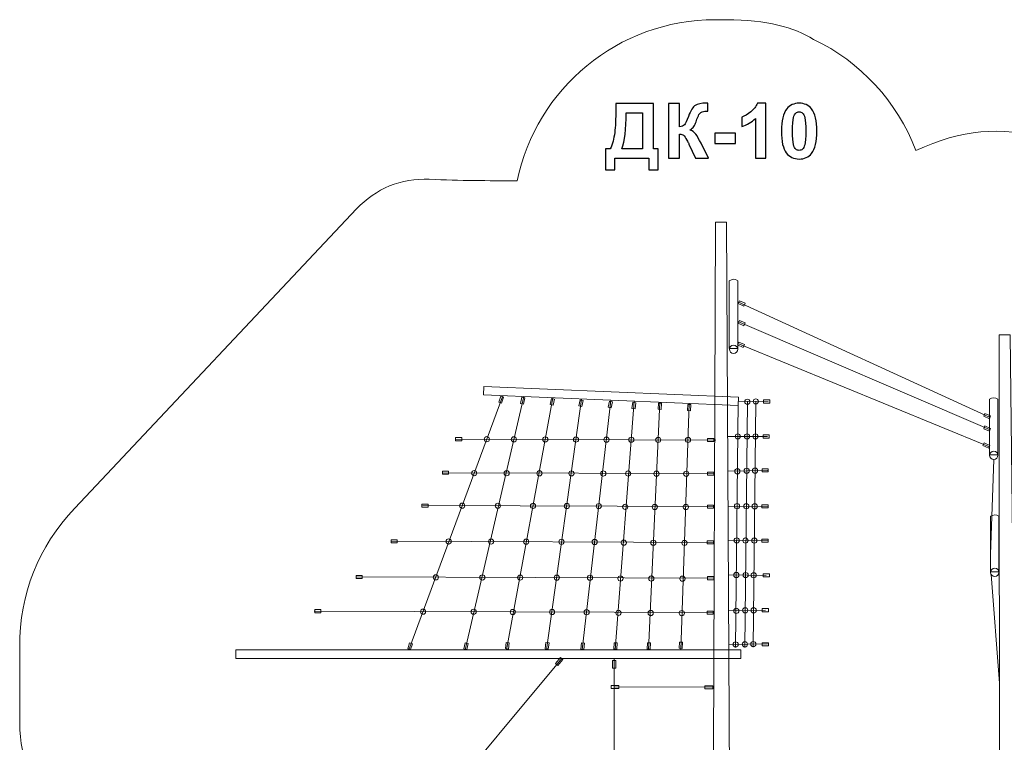
# Model space of a CAD drawing. Units: centimetres. Extents: x -8.4 to 5.3, y 0.7 to 11.9.
# Drawn here: x -8.4 to -1.1, y 6.5 to 11.9 of the extents above; entities that cross this region are included whole.
import ezdxf

# ---------------------------------------------------------------- set-up
doc = ezdxf.new("R2010")
doc.units = ezdxf.units.CM
doc.header["$MEASUREMENT"] = 0
doc.layers.add('layer 1', color=7, linetype='Continuous')

msp = doc.modelspace()

# ---------------------------------------------------------------- linework, layer by layer
at = {"layer": 'layer 1', "color": 254, "lineweight": 20}
for points in [[(-2.90019, 9.02821), (-2.85389, 9.02821), (-2.85389, 9.05099), (-2.90019, 9.05099), (-2.90019, 9.02821)], [(-5.18276, 8.74894), (-5.13646, 8.74894), (-5.13646, 8.77172), (-5.18276, 8.77172), (-5.18276, 8.74894)], [(-3.31414, 8.74246), (-3.26784, 8.74246), (-3.26784, 8.76524), (-3.31414, 8.76524), (-3.31414, 8.74246)], [(-2.90285, 8.76884), (-2.85655, 8.76884), (-2.85655, 8.79162), (-2.90285, 8.79162), (-2.90285, 8.76884)], [(-2.91019, 8.51718), (-2.86389, 8.51718), (-2.86389, 8.53996), (-2.91019, 8.53996), (-2.91019, 8.51718)], [(-5.27933, 8.50022), (-5.23303, 8.50022), (-5.23303, 8.523), (-5.27933, 8.523), (-5.27933, 8.50022)], [(-3.3148, 8.49342), (-3.2685, 8.49342), (-3.2685, 8.5162), (-3.3148, 8.5162), (-3.3148, 8.49342)], [(-5.43144, 8.25682), (-5.38514, 8.25682), (-5.38514, 8.2796), (-5.43144, 8.2796), (-5.43144, 8.25682)], [(-3.31547, 8.24948), (-3.26917, 8.24948), (-3.26917, 8.27226), (-3.31547, 8.27226), (-3.31547, 8.24948)], [(-2.91146, 8.25044), (-2.86516, 8.25044), (-2.86516, 8.27322), (-2.91146, 8.27322), (-2.91146, 8.25044)], [(-5.66034, 7.99222), (-5.61404, 7.99222), (-5.61404, 8.015), (-5.66034, 8.015), (-5.66034, 7.99222)], [(-3.31744, 7.98411), (-3.27114, 7.98411), (-3.27114, 8.00689), (-3.31744, 8.00689), (-3.31744, 7.98411)], [(-2.9114, 7.99647), (-2.8651, 7.99647), (-2.8651, 8.01925), (-2.9114, 8.01925), (-2.9114, 7.99647)], [(-5.9196, 7.72763), (-5.8733, 7.72763), (-5.8733, 7.75041), (-5.9196, 7.75041), (-5.9196, 7.72763)], [(-3.31413, 7.7186), (-3.26783, 7.7186), (-3.26783, 7.74138), (-3.31413, 7.74138), (-3.31413, 7.7186)], [(-2.90111, 7.73968), (-2.85481, 7.73968), (-2.85481, 7.76246), (-2.90111, 7.76246), (-2.90111, 7.73968)], [(-6.22602, 7.47411), (-6.17972, 7.47411), (-6.17972, 7.49689), (-6.22602, 7.49689), (-6.22602, 7.47411)], [(-3.31825, 7.46353), (-3.27195, 7.46353), (-3.27195, 7.48631), (-3.31825, 7.48631), (-3.31825, 7.46353)], [(-2.90873, 7.48171), (-2.86243, 7.48171), (-2.86243, 7.50449), (-2.90873, 7.50449), (-2.90873, 7.48171)], [(-2.90867, 7.22774), (-2.86237, 7.22774), (-2.86237, 7.25052), (-2.90867, 7.25052), (-2.90867, 7.22774)], [(-6.80951, 7.13573), (-3.06841, 7.13573), (-3.06841, 7.19923), (-6.80951, 7.19923), (-6.80951, 7.13573)], [(-4.02929, 6.91216), (-3.97105, 6.91216), (-3.97105, 6.93494), (-4.02929, 6.93494), (-4.02929, 6.91216)], [(-3.3335, 6.90978), (-3.27526, 6.90978), (-3.27526, 6.93256), (-3.3335, 6.93256), (-3.3335, 6.90978)]]:
    msp.add_lwpolyline(points, close=True, dxfattribs=at)
for centre, major_axis, ratio in [((-3.12131, 9.42657), (0.03109, 0), 0.9784497), ((-3.0192, 9.03714), (0, 0.01927), 1), ((-2.95704, 9.04006), (0, 0.01927), 1), ((-4.95009, 8.75956), (0, 0.01927), 1), ((-4.74996, 8.75887), (0, 0.01927), 1), ((-4.5169, 8.75806), (0, 0.01927), 1), ((-4.28954, 8.75728), (0, 0.01927), 1), ((-4.06374, 8.7565), (0, 0.01927), 1), ((-3.87952, 8.75586), (0, 0.01927), 1), ((-3.67982, 8.75517), (0, 0.01927), 1), ((-3.45898, 8.75461), (0, 0.01927), 1), ((-3.0906, 8.78018), (0, 0.01927), 1), ((-3.02181, 8.78019), (0, 0.01927), 1), ((-2.95968, 8.78021), (0, 0.01927), 1), ((-1.19351, 8.64057), (0.03109, 0), 0.9784497), ((-3.09322, 8.52212), (0, 0.01927), 1), ((-3.02439, 8.52608), (0, 0.01927), 1), ((-2.96225, 8.52721), (0, 0.01927), 1), ((-5.04332, 8.50879), (0, 0.01927), 1), ((-4.80319, 8.5081), (0, 0.01927), 1), ((-4.56013, 8.50729), (0, 0.01927), 1), ((-4.32277, 8.50651), (0, 0.01927), 1), ((-4.08697, 8.50573), (0, 0.01927), 1), ((-3.90275, 8.50509), (0, 0.01927), 1), ((-3.69305, 8.5044), (0, 0.01927), 1), ((-3.47221, 8.50384), (0, 0.01927), 1), ((-5.13268, 8.26725), (0, 0.01927), 1), ((-4.86805, 8.26633), (0, 0.01927), 1), ((-4.60758, 8.26543), (0, 0.01927), 1), ((-4.35664, 8.26463), (0, 0.01927), 1), ((-4.12043, 8.26374), (0, 0.01927), 1), ((-3.92467, 8.25828), (0, 0.01927), 1), ((-3.7057, 8.25759), (0, 0.01927), 1), ((-3.47486, 8.25703), (0, 0.01927), 1), ((-3.09585, 8.26366), (0, 0.01927), 1), ((-3.02707, 8.26305), (0, 0.01927), 1), ((-2.96494, 8.26251), (0, 0.01927), 1), ((-3.09843, 8.00971), (0, 0.01927), 1), ((-3.03332, 8.00914), (0, 0.01927), 1), ((-2.96752, 8.00856), (0, 0.01927), 1), ((-5.2332, 8.00197), (0, 0.01927), 1), ((-4.91857, 8.00105), (0, 0.01927), 1), ((-4.6581, 8.00015), (0, 0.01927), 1), ((-4.39716, 7.99935), (0, 0.01927), 1), ((-4.15095, 7.99846), (0, 0.01927), 1), ((-3.93519, 7.993), (0, 0.01927), 1), ((-3.71622, 7.99231), (0, 0.01927), 1), ((-3.48538, 7.99175), (0, 0.01927), 1), ((-5.32799, 7.73657), (0, 0.01927), 1), ((-4.98336, 7.73565), (0, 0.01927), 1), ((-4.70289, 7.73475), (0, 0.01927), 1), ((-4.43195, 7.73395), (0, 0.01927), 1), ((-4.18574, 7.73306), (0, 0.01927), 1), ((-3.95998, 7.7276), (0, 0.01927), 1), ((-3.73101, 7.72691), (0, 0.01927), 1), ((-3.50017, 7.72635), (0, 0.01927), 1), ((-3.10103, 7.75308), (0, 0.01927), 1), ((-3.03225, 7.75243), (0, 0.01927), 1), ((-2.97245, 7.75187), (0, 0.01927), 1), ((-1.18557, 7.77273), (0.03109, 0), 0.9784497), ((-5.42271, 7.48154), (0, 0.01927), 1), ((-5.04808, 7.48062), (0, 0.01927), 1), ((-4.75761, 7.47972), (0, 0.01927), 1), ((-4.46667, 7.47892), (0, 0.01927), 1), ((-4.21046, 7.47803), (0, 0.01927), 1), ((-3.9747, 7.47257), (0, 0.01927), 1), ((-3.73573, 7.47188), (0, 0.01927), 1), ((-3.50489, 7.47132), (0, 0.01927), 1), ((-3.1011, 7.48772), (0, 0.01927), 1), ((-3.0349, 7.49169), (0, 0.01927), 1), ((-2.97277, 7.4917), (0, 0.01927), 1), ((-3.10626, 7.23862), (0, 0.01927), 1), ((-3.03746, 7.23989), (0, 0.01927), 1), ((-2.97531, 7.24104), (0, 0.01927), 1)]:
    msp.add_ellipse(centre, major_axis=major_axis, ratio=ratio, dxfattribs=at)
at = {"layer": 'layer 1', "color": 242, "lineweight": 20}
msp.add_open_spline([(-4.72488, 10.67514), (-4.5835, 11.35671), (-3.97969, 11.86893), (-3.2562, 11.86893), (-3.2562, 11.86893), (-3.22886, 11.86893), (-3.20152, 11.86893), (-3.17418, 11.86893), (-3.17418, 11.86893), (-2.87433, 11.86893), (-2.67244, 11.81206), (-2.52823, 11.72305), (-2.52823, 11.72305), (-2.18132, 11.55727), (-1.90816, 11.26209), (-1.77103, 10.90002), (-1.77103, 10.90002), (-1.42735, 11.0553), (-1.15155, 11.08128), (-0.79539, 10.98923), (-0.79539, 10.98923), (-0.36509, 10.88372), (0.11837, 10.68339), (0.51974, 10.49754), (0.51974, 10.49754), (1.78045, 9.91379), (5.06952, 7.54958), (5.26067, 6.08351), (5.26067, 6.08351), (5.26067, 6.08351), (5.27522, 5.97191), (5.27522, 5.97191), (5.27522, 5.97191), (5.33275, 5.53064), (5.21127, 5.12852), (4.91903, 4.79292), (4.91903, 4.79292), (4.62678, 4.45732), (4.24518, 4.28171), (3.80019, 4.27804), (3.80019, 4.27804), (3.80019, 4.27804), (3.34284, 4.27426), (3.34284, 4.27426), (3.34284, 4.27426), (3.34284, 4.27426), (3.34231, 4.20001), (3.34231, 4.20001), (3.34231, 4.20001), (3.34054, 3.95455), (3.1659, 3.75024), (2.92371, 3.71028), (2.92371, 3.71028), (2.92371, 3.71028), (1.87548, 3.53733), (1.87548, 3.53733), (1.87548, 3.53733), (1.87548, 3.53733), (1.86694, 3.41741), (1.86694, 3.41741), (1.86694, 3.41741), (1.84118, 3.05573), (1.54689, 2.77544), (1.18438, 2.76732), (1.18438, 2.76732), (1.18438, 2.76732), (-0.08628, 2.73887), (-0.08628, 2.73887), (-0.08628, 2.73887), (-0.08628, 2.73887), (-2.36389, 2.73887), (-2.36389, 2.73887), (-2.36389, 2.73887), (-2.36389, 2.73887), (-2.36389, 1.6824), (-2.36389, 1.6824), (-2.36389, 1.6824), (-2.36389, 1.13162), (-2.81311, 0.6824), (-3.36389, 0.6824), (-3.36389, 0.6824), (-3.36389, 0.6824), (-3.90629, 0.6824), (-3.90629, 0.6824), (-3.90629, 0.6824), (-4.45706, 0.6824), (-4.90629, 1.13162), (-4.90629, 1.6824), (-4.90629, 1.6824), (-4.90629, 1.6824), (-4.90629, 2.95303), (-4.90629, 2.95303), (-4.90629, 2.95303), (-4.9163, 2.95283), (-4.92632, 2.95265), (-4.93638, 2.95265), (-4.93638, 2.95265), (-5.22555, 2.95265), (-5.49557, 3.03456), (-5.72462, 3.17632), (-5.72462, 3.17632), (-5.72462, 3.17632), (-5.72484, 3.17635), (-5.72484, 3.17635), (-5.72484, 3.17635), (-5.72484, 3.17635), (-5.72553, 3.17689), (-5.72553, 3.17689), (-5.72553, 3.17689), (-5.81706, 3.23363), (-5.90202, 3.29993), (-5.97904, 3.37441), (-5.97904, 3.37441), (-5.97904, 3.37441), (-6.58234, 3.84449), (-6.58234, 3.84449), (-6.58234, 3.84449), (-6.91454, 4.10334), (-7.06216, 4.48273), (-7.07782, 4.90359), (-7.07782, 4.90359), (-7.07782, 4.90359), (-7.10586, 5.65663), (-7.10586, 5.65663), (-7.10586, 5.65663), (-7.10586, 5.65663), (-7.41219, 5.65663), (-7.41219, 5.65663), (-7.41219, 5.65663), (-7.96297, 5.65663), (-8.41219, 6.10585), (-8.41219, 6.65663), (-8.41219, 6.65663), (-8.41219, 6.65663), (-8.41219, 7.22013), (-8.41219, 7.22013), (-8.41219, 7.22013), (-8.41219, 7.61745), (-8.27657, 7.95928), (-8.00417, 8.24852), (-8.00417, 8.24852), (-8.00417, 8.24852), (-5.91538, 10.46646), (-5.91538, 10.46646), (-5.91538, 10.46646), (-5.77117, 10.61959), (-5.58683, 10.69469), (-5.37667, 10.68594), (-5.37667, 10.68594), (-5.14408, 10.67626), (-4.94352, 10.67514), (-4.72488, 10.67514)], degree=3, knots=[0, 0, 0, 0, 0.025641, 0.025641, 0.025641, 0.025641, 0.0512821, 0.0512821, 0.0512821, 0.0512821, 0.0769231, 0.0769231, 0.0769231, 0.0769231, 0.1025641, 0.1025641, 0.1025641, 0.1025641, 0.1282051, 0.1282051, 0.1282051, 0.1282051, 0.1538462, 0.1538462, 0.1538462, 0.1538462, 0.1794872, 0.1794872, 0.1794872, 0.1794872, 0.2051282, 0.2051282, 0.2051282, 0.2051282, 0.2307692, 0.2307692, 0.2307692, 0.2307692, 0.2564103, 0.2564103, 0.2564103, 0.2564103, 0.2820513, 0.2820513, 0.2820513, 0.2820513, 0.3076923, 0.3076923, 0.3076923, 0.3076923, 0.3333333, 0.3333333, 0.3333333, 0.3333333, 0.3589744, 0.3589744, 0.3589744, 0.3589744, 0.3846154, 0.3846154, 0.3846154, 0.3846154, 0.4102564, 0.4102564, 0.4102564, 0.4102564, 0.4358974, 0.4358974, 0.4358974, 0.4358974, 0.4615385, 0.4615385, 0.4615385, 0.4615385, 0.4871795, 0.4871795, 0.4871795, 0.4871795, 0.5128205, 0.5128205, 0.5128205, 0.5128205, 0.5384615, 0.5384615, 0.5384615, 0.5384615, 0.5641026, 0.5641026, 0.5641026, 0.5641026, 0.5897436, 0.5897436, 0.5897436, 0.5897436, 0.6153846, 0.6153846, 0.6153846, 0.6153846, 0.6410256, 0.6410256, 0.6410256, 0.6410256, 0.6666667, 0.6666667, 0.6666667, 0.6666667, 0.6923077, 0.6923077, 0.6923077, 0.6923077, 0.7179487, 0.7179487, 0.7179487, 0.7179487, 0.7435897, 0.7435897, 0.7435897, 0.7435897, 0.7692308, 0.7692308, 0.7692308, 0.7692308, 0.7948718, 0.7948718, 0.7948718, 0.7948718, 0.8205128, 0.8205128, 0.8205128, 0.8205128, 0.8461538, 0.8461538, 0.8461538, 0.8461538, 0.8717949, 0.8717949, 0.8717949, 0.8717949, 0.8974359, 0.8974359, 0.8974359, 0.8974359, 0.9230769, 0.9230769, 0.9230769, 0.9230769, 0.9487179, 0.9487179, 0.9487179, 0.9487179, 1, 1, 1, 1], dxfattribs=at)
at = {"layer": 'layer 1', "color": 250}
for points, knots in [([(-3.99464, 11.24762), (-3.99464, 11.24762), (-3.71582, 11.24762), (-3.71582, 11.24762), (-3.71582, 11.24762), (-3.71582, 11.24762), (-3.71582, 10.91179), (-3.71582, 10.91179), (-3.71582, 10.91179), (-3.71582, 10.91179), (-3.68026, 10.91179), (-3.68026, 10.91179), (-3.68026, 10.91179), (-3.68026, 10.91179), (-3.68026, 10.75545), (-3.68026, 10.75545), (-3.68026, 10.75545), (-3.68026, 10.75545), (-3.74855, 10.75545), (-3.74855, 10.75545), (-3.74855, 10.75545), (-3.74855, 10.75545), (-3.74855, 10.8435), (-3.74855, 10.8435), (-3.74855, 10.8435), (-3.74855, 10.8435), (-4.00198, 10.8435), (-4.00198, 10.8435), (-4.00198, 10.8435), (-4.00198, 10.8435), (-4.00198, 10.75545), (-4.00198, 10.75545), (-4.00198, 10.75545), (-4.00198, 10.75545), (-4.07027, 10.75545), (-4.07027, 10.75545), (-4.07027, 10.75545), (-4.07027, 10.75545), (-4.07027, 10.91179), (-4.07027, 10.91179), (-4.07027, 10.91179), (-4.07027, 10.91179), (-4.03584, 10.91179), (-4.03584, 10.91179), (-4.03584, 10.91179), (-4.0191, 10.94632), (-4.008, 10.98639), (-4.00264, 11.03192), (-4.00264, 11.03192), (-3.99727, 11.07755), (-3.99464, 11.13521), (-3.99464, 11.20492), (-3.99464, 11.20492), (-3.99464, 11.20492), (-3.99464, 11.24762), (-3.99464, 11.24762)], [0, 0, 0, 0, 0.0666667, 0.0666667, 0.0666667, 0.0666667, 0.1333333, 0.1333333, 0.1333333, 0.1333333, 0.2, 0.2, 0.2, 0.2, 0.2666667, 0.2666667, 0.2666667, 0.2666667, 0.3333333, 0.3333333, 0.3333333, 0.3333333, 0.4, 0.4, 0.4, 0.4, 0.4666667, 0.4666667, 0.4666667, 0.4666667, 0.5333333, 0.5333333, 0.5333333, 0.5333333, 0.6, 0.6, 0.6, 0.6, 0.6666667, 0.6666667, 0.6666667, 0.6666667, 0.7333333, 0.7333333, 0.7333333, 0.7333333, 0.8, 0.8, 0.8, 0.8, 0.8666667, 0.8666667, 0.8666667, 0.8666667, 1, 1, 1, 1]), ([(-3.60435, 11.24762), (-3.60435, 11.24762), (-3.52251, 11.24762), (-3.52251, 11.24762), (-3.52251, 11.24762), (-3.52251, 11.24762), (-3.52251, 11.07548), (-3.52251, 11.07548), (-3.52251, 11.07548), (-3.50435, 11.07736), (-3.49203, 11.08197), (-3.48563, 11.08959), (-3.48563, 11.08959), (-3.47924, 11.09711), (-3.46926, 11.11809), (-3.45591, 11.15252), (-3.45591, 11.15252), (-3.43907, 11.19626), (-3.42204, 11.22354), (-3.40501, 11.23417), (-3.40501, 11.23417), (-3.38808, 11.2448), (-3.3609, 11.25016), (-3.32327, 11.25016), (-3.32327, 11.25016), (-3.32139, 11.25016), (-3.31744, 11.25026), (-3.31141, 11.25045), (-3.31141, 11.25045), (-3.31141, 11.25045), (-3.31141, 11.19005), (-3.31141, 11.19005), (-3.31141, 11.19005), (-3.31141, 11.19005), (-3.32299, 11.19034), (-3.32299, 11.19034), (-3.32299, 11.19034), (-3.33973, 11.19034), (-3.35196, 11.18827), (-3.35967, 11.18413), (-3.35967, 11.18413), (-3.36739, 11.17999), (-3.37359, 11.17369), (-3.37839, 11.16522), (-3.37839, 11.16522), (-3.38319, 11.15675), (-3.39025, 11.13935), (-3.39956, 11.11301), (-3.39956, 11.11301), (-3.40454, 11.09899), (-3.40991, 11.08733), (-3.41574, 11.07792), (-3.41574, 11.07792), (-3.42148, 11.06852), (-3.43173, 11.05967), (-3.4464, 11.05139), (-3.4464, 11.05139), (-3.42825, 11.04631), (-3.41329, 11.03587), (-3.40144, 11.02026), (-3.40144, 11.02026), (-3.38959, 11.00464), (-3.37661, 10.98263), (-3.36249, 10.95413), (-3.36249, 10.95413), (-3.36249, 10.95413), (-3.30746, 10.8435), (-3.30746, 10.8435), (-3.30746, 10.8435), (-3.30746, 10.8435), (-3.40341, 10.8435), (-3.40341, 10.8435), (-3.40341, 10.8435), (-3.40341, 10.8435), (-3.45186, 10.94754), (-3.45186, 10.94754), (-3.45186, 10.94754), (-3.45261, 10.94905), (-3.45421, 10.95187), (-3.45656, 10.9561), (-3.45656, 10.9561), (-3.45751, 10.95751), (-3.46089, 10.96391), (-3.46672, 10.9751), (-3.46672, 10.9751), (-3.47707, 10.99505), (-3.48554, 11.00746), (-3.49212, 11.01245), (-3.49212, 11.01245), (-3.4988, 11.01744), (-3.50887, 11.01998), (-3.52251, 11.02016), (-3.52251, 11.02016), (-3.52251, 11.02016), (-3.52251, 10.8435), (-3.52251, 10.8435), (-3.52251, 10.8435), (-3.52251, 10.8435), (-3.60435, 10.8435), (-3.60435, 10.8435), (-3.60435, 10.8435), (-3.60435, 10.8435), (-3.60435, 11.24762), (-3.60435, 11.24762)], [0, 0, 0, 0, 0.037037, 0.037037, 0.037037, 0.037037, 0.0740741, 0.0740741, 0.0740741, 0.0740741, 0.1111111, 0.1111111, 0.1111111, 0.1111111, 0.1481481, 0.1481481, 0.1481481, 0.1481481, 0.1851852, 0.1851852, 0.1851852, 0.1851852, 0.2222222, 0.2222222, 0.2222222, 0.2222222, 0.2592593, 0.2592593, 0.2592593, 0.2592593, 0.2962963, 0.2962963, 0.2962963, 0.2962963, 0.3333333, 0.3333333, 0.3333333, 0.3333333, 0.3703704, 0.3703704, 0.3703704, 0.3703704, 0.4074074, 0.4074074, 0.4074074, 0.4074074, 0.4444444, 0.4444444, 0.4444444, 0.4444444, 0.4814815, 0.4814815, 0.4814815, 0.4814815, 0.5185185, 0.5185185, 0.5185185, 0.5185185, 0.5555556, 0.5555556, 0.5555556, 0.5555556, 0.5925926, 0.5925926, 0.5925926, 0.5925926, 0.6296296, 0.6296296, 0.6296296, 0.6296296, 0.6666667, 0.6666667, 0.6666667, 0.6666667, 0.7037037, 0.7037037, 0.7037037, 0.7037037, 0.7407407, 0.7407407, 0.7407407, 0.7407407, 0.7777778, 0.7777778, 0.7777778, 0.7777778, 0.8148148, 0.8148148, 0.8148148, 0.8148148, 0.8518519, 0.8518519, 0.8518519, 0.8518519, 0.8888889, 0.8888889, 0.8888889, 0.8888889, 0.9259259, 0.9259259, 0.9259259, 0.9259259, 1, 1, 1, 1]), ([(-2.88246, 10.8435), (-2.88246, 10.8435), (-2.95979, 10.8435), (-2.95979, 10.8435), (-2.95979, 10.8435), (-2.95979, 10.8435), (-2.95979, 11.13606), (-2.95979, 11.13606), (-2.95979, 11.13606), (-2.98801, 11.10953), (-3.02131, 11.08987), (-3.05969, 11.07717), (-3.05969, 11.07717), (-3.05969, 11.07717), (-3.05969, 11.14772), (-3.05969, 11.14772), (-3.05969, 11.14772), (-3.03947, 11.15431), (-3.01755, 11.16682), (-2.99394, 11.18535), (-2.99394, 11.18535), (-2.97023, 11.20379), (-2.95405, 11.22533), (-2.94521, 11.24988), (-2.94521, 11.24988), (-2.94521, 11.24988), (-2.88246, 11.24988), (-2.88246, 11.24988), (-2.88246, 11.24988), (-2.88246, 11.24988), (-2.88246, 10.8435), (-2.88246, 10.8435)], [0, 0, 0, 0, 0.1111111, 0.1111111, 0.1111111, 0.1111111, 0.2222222, 0.2222222, 0.2222222, 0.2222222, 0.3333333, 0.3333333, 0.3333333, 0.3333333, 0.4444444, 0.4444444, 0.4444444, 0.4444444, 0.5555556, 0.5555556, 0.5555556, 0.5555556, 0.6666667, 0.6666667, 0.6666667, 0.6666667, 0.7777778, 0.7777778, 0.7777778, 0.7777778, 1, 1, 1, 1]), ([(-2.63544, 11.24988), (-2.5963, 11.24988), (-2.56573, 11.23587), (-2.54362, 11.20783), (-2.54362, 11.20783), (-2.51738, 11.17472), (-2.50421, 11.11969), (-2.50421, 11.04293), (-2.50421, 11.04293), (-2.50421, 10.96626), (-2.51747, 10.91114), (-2.54391, 10.87765), (-2.54391, 10.87765), (-2.56582, 10.84999), (-2.5963, 10.83616), (-2.63544, 10.83616), (-2.63544, 10.83616), (-2.67476, 10.83616), (-2.70646, 10.85131), (-2.73054, 10.8816), (-2.73054, 10.8816), (-2.75462, 10.91189), (-2.76666, 10.96598), (-2.76666, 11.04368), (-2.76666, 11.04368), (-2.76666, 11.11997), (-2.7534, 11.17491), (-2.72697, 11.2084), (-2.72697, 11.2084), (-2.70505, 11.23605), (-2.67457, 11.24988), (-2.63544, 11.24988)], [0, 0, 0, 0, 0.1111111, 0.1111111, 0.1111111, 0.1111111, 0.2222222, 0.2222222, 0.2222222, 0.2222222, 0.3333333, 0.3333333, 0.3333333, 0.3333333, 0.4444444, 0.4444444, 0.4444444, 0.4444444, 0.5555556, 0.5555556, 0.5555556, 0.5555556, 0.6666667, 0.6666667, 0.6666667, 0.6666667, 0.7777778, 0.7777778, 0.7777778, 0.7777778, 1, 1, 1, 1]), ([(-3.91675, 11.17933), (-3.91675, 11.05704), (-3.92804, 10.96786), (-3.95062, 10.91179), (-3.95062, 10.91179), (-3.95062, 10.91179), (-3.79766, 10.91179), (-3.79766, 10.91179), (-3.79766, 10.91179), (-3.79766, 10.91179), (-3.79766, 11.17933), (-3.79766, 11.17933), (-3.79766, 11.17933), (-3.79766, 11.17933), (-3.91675, 11.17933), (-3.91675, 11.17933)], [0, 0, 0, 0, 0.2, 0.2, 0.2, 0.2, 0.4, 0.4, 0.4, 0.4, 0.6, 0.6, 0.6, 0.6, 1, 1, 1, 1]), ([(-2.63544, 11.18554), (-2.64466, 11.18554), (-2.65293, 11.18253), (-2.66008, 11.17651), (-2.66008, 11.17651), (-2.66733, 11.17058), (-2.67297, 11.15986), (-2.67692, 11.14434), (-2.67692, 11.14434), (-2.68219, 11.1243), (-2.68482, 11.09043), (-2.68482, 11.04293), (-2.68482, 11.04293), (-2.68482, 10.99533), (-2.68247, 10.96269), (-2.67777, 10.94491), (-2.67777, 10.94491), (-2.67306, 10.92713), (-2.66714, 10.91528), (-2.65999, 10.90935), (-2.65999, 10.90935), (-2.65284, 10.90342), (-2.64466, 10.90051), (-2.63544, 10.90051), (-2.63544, 10.90051), (-2.62622, 10.90051), (-2.61794, 10.90352), (-2.6107, 10.90954), (-2.6107, 10.90954), (-2.60355, 10.91546), (-2.5979, 10.92619), (-2.59395, 10.94171), (-2.59395, 10.94171), (-2.58868, 10.96156), (-2.58605, 10.99533), (-2.58605, 11.04293), (-2.58605, 11.04293), (-2.58605, 11.09043), (-2.5884, 11.12308), (-2.59311, 11.14086), (-2.59311, 11.14086), (-2.59781, 11.15863), (-2.60374, 11.17058), (-2.61088, 11.17651), (-2.61088, 11.17651), (-2.61803, 11.18253), (-2.62622, 11.18554), (-2.63544, 11.18554)], [0, 0, 0, 0, 0.0769231, 0.0769231, 0.0769231, 0.0769231, 0.1538462, 0.1538462, 0.1538462, 0.1538462, 0.2307692, 0.2307692, 0.2307692, 0.2307692, 0.3076923, 0.3076923, 0.3076923, 0.3076923, 0.3846154, 0.3846154, 0.3846154, 0.3846154, 0.4615385, 0.4615385, 0.4615385, 0.4615385, 0.5384615, 0.5384615, 0.5384615, 0.5384615, 0.6153846, 0.6153846, 0.6153846, 0.6153846, 0.6923077, 0.6923077, 0.6923077, 0.6923077, 0.7692308, 0.7692308, 0.7692308, 0.7692308, 0.8461538, 0.8461538, 0.8461538, 0.8461538, 1, 1, 1, 1]), ([(-3.26062, 10.9513), (-3.26062, 10.9513), (-3.26062, 11.02863), (-3.26062, 11.02863), (-3.26062, 11.02863), (-3.26062, 11.02863), (-3.10823, 11.02863), (-3.10823, 11.02863), (-3.10823, 11.02863), (-3.10823, 11.02863), (-3.10823, 10.9513), (-3.10823, 10.9513), (-3.10823, 10.9513), (-3.10823, 10.9513), (-3.26062, 10.9513), (-3.26062, 10.9513)], [0, 0, 0, 0, 0.2, 0.2, 0.2, 0.2, 0.4, 0.4, 0.4, 0.4, 0.6, 0.6, 0.6, 0.6, 1, 1, 1, 1])]:
    msp.add_open_spline(points, degree=3, knots=knots, dxfattribs=at)
at = {"layer": 'layer 1', "color": 254, "lineweight": 20}
for points in [[(-3.17418, 10.36893), (-3.17418, 10.36893), (-3.2562, 10.36893), (-3.2562, 10.36893), (-3.2562, 10.36893), (-3.2562, 10.36893), (-3.27208, 5.78797), (-3.27208, 5.78797), (-3.27208, 5.78797), (-3.27208, 5.78797), (-3.15037, 5.78797), (-3.15037, 5.78797), (-3.15037, 5.78797), (-3.15037, 5.78797), (-3.17418, 10.36893), (-3.17418, 10.36893)], [(-3.15373, 9.93392), (-3.13256, 9.94638), (-3.1114, 9.95513), (-3.09023, 9.93392), (-3.09023, 9.93392), (-3.09023, 9.93392), (-3.09023, 9.43121), (-3.09023, 9.43121), (-3.09023, 9.43121), (-3.09023, 9.43121), (-3.15373, 9.43121), (-3.15373, 9.43121), (-3.15373, 9.43121), (-3.15373, 9.59878), (-3.15373, 9.76635), (-3.15373, 9.93392)], [(-3.07863, 9.78554), (-3.07863, 9.78554), (-3.03621, 9.76696), (-3.03621, 9.76696), (-3.03621, 9.76696), (-3.03621, 9.76696), (-3.04536, 9.74608), (-3.04536, 9.74608), (-3.04536, 9.74608), (-3.04536, 9.74608), (-3.08777, 9.76467), (-3.08777, 9.76467), (-3.08777, 9.76467), (-3.08777, 9.76467), (-3.07863, 9.78554), (-3.07863, 9.78554)], [(-3.0776, 9.64038), (-3.0776, 9.64038), (-3.03518, 9.6218), (-3.03518, 9.6218), (-3.03518, 9.6218), (-3.03518, 9.6218), (-3.04433, 9.60092), (-3.04433, 9.60092), (-3.04433, 9.60092), (-3.04433, 9.60092), (-3.08674, 9.61951), (-3.08674, 9.61951), (-3.08674, 9.61951), (-3.08674, 9.61951), (-3.0776, 9.64038), (-3.0776, 9.64038)], [(-1.07189, 9.53246), (-1.07189, 9.53246), (-1.15391, 9.53246), (-1.15391, 9.53246), (-1.15391, 9.53246), (-1.15391, 9.53246), (-1.14996, 5.67249), (-1.14996, 5.67249), (-1.14996, 5.67249), (-1.14996, 5.67249), (-1.02825, 5.67249), (-1.02825, 5.67249), (-1.02825, 5.67249), (-1.02825, 5.67249), (-1.07189, 9.53246), (-1.07189, 9.53246)], [(-3.08348, 9.47932), (-3.08348, 9.47932), (-3.04106, 9.46074), (-3.04106, 9.46074), (-3.04106, 9.46074), (-3.04106, 9.46074), (-3.05021, 9.43986), (-3.05021, 9.43986), (-3.05021, 9.43986), (-3.05021, 9.43986), (-3.09262, 9.45845), (-3.09262, 9.45845), (-3.09262, 9.45845), (-3.09262, 9.45845), (-3.08348, 9.47932), (-3.08348, 9.47932)], [(-4.97127, 9.15113), (-4.97127, 9.15113), (-3.08378, 9.07254), (-3.08378, 9.07254), (-3.08378, 9.07254), (-3.08378, 9.07254), (-3.08642, 9.00909), (-3.08642, 9.00909), (-3.08642, 9.00909), (-3.08642, 9.00909), (-4.97391, 9.08768), (-4.97391, 9.08768), (-4.97391, 9.08768), (-4.97391, 9.08768), (-4.97127, 9.15113), (-4.97127, 9.15113)], [(-4.86196, 9.03438), (-4.86196, 9.03438), (-4.84706, 9.07823), (-4.84706, 9.07823), (-4.84706, 9.07823), (-4.84706, 9.07823), (-4.82548, 9.07089), (-4.82548, 9.07089), (-4.82548, 9.07089), (-4.82548, 9.07089), (-4.84039, 9.02705), (-4.84039, 9.02705), (-4.84039, 9.02705), (-4.84039, 9.02705), (-4.86196, 9.03438), (-4.86196, 9.03438)], [(-4.69988, 9.02566), (-4.69988, 9.02566), (-4.68956, 9.07081), (-4.68956, 9.07081), (-4.68956, 9.07081), (-4.68956, 9.07081), (-4.66734, 9.06573), (-4.66734, 9.06573), (-4.66734, 9.06573), (-4.66734, 9.06573), (-4.67766, 9.02058), (-4.67766, 9.02058), (-4.67766, 9.02058), (-4.67766, 9.02058), (-4.69988, 9.02566), (-4.69988, 9.02566)], [(-4.48177, 9.01731), (-4.48177, 9.01731), (-4.47145, 9.06246), (-4.47145, 9.06246), (-4.47145, 9.06246), (-4.47145, 9.06246), (-4.44923, 9.05738), (-4.44923, 9.05738), (-4.44923, 9.05738), (-4.44923, 9.05738), (-4.45955, 9.01223), (-4.45955, 9.01223), (-4.45955, 9.01223), (-4.45955, 9.01223), (-4.48177, 9.01731), (-4.48177, 9.01731)], [(-4.26816, 9.00641), (-4.26816, 9.00641), (-4.25784, 9.05156), (-4.25784, 9.05156), (-4.25784, 9.05156), (-4.25784, 9.05156), (-4.23562, 9.04648), (-4.23562, 9.04648), (-4.23562, 9.04648), (-4.23562, 9.04648), (-4.24594, 9.00133), (-4.24594, 9.00133), (-4.24594, 9.00133), (-4.24594, 9.00133), (-4.26816, 9.00641), (-4.26816, 9.00641)], [(-1.22593, 9.05651), (-1.20476, 9.06671), (-1.1836, 9.07387), (-1.16243, 9.05651), (-1.16243, 9.05651), (-1.16243, 9.05651), (-1.16243, 8.64521), (-1.16243, 8.64521), (-1.16243, 8.64521), (-1.16243, 8.64521), (-1.22593, 8.64521), (-1.22593, 8.64521), (-1.22593, 8.64521), (-1.22593, 8.78231), (-1.22593, 8.91941), (-1.22593, 9.05651)], [(-4.0501, 8.9965), (-4.0501, 8.9965), (-4.03978, 9.04165), (-4.03978, 9.04165), (-4.03978, 9.04165), (-4.03978, 9.04165), (-4.01756, 9.03657), (-4.01756, 9.03657), (-4.01756, 9.03657), (-4.01756, 9.03657), (-4.02788, 8.99142), (-4.02788, 8.99142), (-4.02788, 8.99142), (-4.02788, 8.99142), (-4.0501, 8.9965), (-4.0501, 8.9965)], [(-3.87426, 8.98752), (-3.87426, 8.98752), (-3.86837, 9.03345), (-3.86837, 9.03345), (-3.86837, 9.03345), (-3.86837, 9.03345), (-3.84577, 9.03055), (-3.84577, 9.03055), (-3.84577, 9.03055), (-3.84577, 9.03055), (-3.85165, 8.98462), (-3.85165, 8.98462), (-3.85165, 8.98462), (-3.85165, 8.98462), (-3.87426, 8.98752), (-3.87426, 8.98752)], [(-3.68127, 8.98154), (-3.68127, 8.98154), (-3.67843, 9.02777), (-3.67843, 9.02777), (-3.67843, 9.02777), (-3.67843, 9.02777), (-3.65568, 9.02637), (-3.65568, 9.02637), (-3.65568, 9.02637), (-3.65568, 9.02637), (-3.65852, 8.98015), (-3.65852, 8.98015), (-3.65852, 8.98015), (-3.65852, 8.98015), (-3.68127, 8.98154), (-3.68127, 8.98154)], [(-3.4628, 8.97152), (-3.4628, 8.97152), (-3.46139, 9.01781), (-3.46139, 9.01781), (-3.46139, 9.01781), (-3.46139, 9.01781), (-3.43861, 9.01711), (-3.43861, 9.01711), (-3.43861, 9.01711), (-3.43861, 9.01711), (-3.44002, 8.97082), (-3.44002, 8.97082), (-3.44002, 8.97082), (-3.44002, 8.97082), (-3.4628, 8.97152), (-3.4628, 8.97152)], [(-1.25871, 8.95127), (-1.25871, 8.95127), (-1.21629, 8.93269), (-1.21629, 8.93269), (-1.21629, 8.93269), (-1.21629, 8.93269), (-1.22544, 8.91181), (-1.22544, 8.91181), (-1.22544, 8.91181), (-1.22544, 8.91181), (-1.26785, 8.9304), (-1.26785, 8.9304), (-1.26785, 8.9304), (-1.26785, 8.9304), (-1.25871, 8.95127), (-1.25871, 8.95127)], [(-1.25883, 8.85825), (-1.25883, 8.85825), (-1.21641, 8.83967), (-1.21641, 8.83967), (-1.21641, 8.83967), (-1.21641, 8.83967), (-1.22556, 8.81879), (-1.22556, 8.81879), (-1.22556, 8.81879), (-1.22556, 8.81879), (-1.26797, 8.83738), (-1.26797, 8.83738), (-1.26797, 8.83738), (-1.26797, 8.83738), (-1.25883, 8.85825), (-1.25883, 8.85825)], [(-1.264, 8.73306), (-1.264, 8.73306), (-1.22158, 8.71448), (-1.22158, 8.71448), (-1.22158, 8.71448), (-1.22158, 8.71448), (-1.23073, 8.6936), (-1.23073, 8.6936), (-1.23073, 8.6936), (-1.23073, 8.6936), (-1.27314, 8.71219), (-1.27314, 8.71219), (-1.27314, 8.71219), (-1.27314, 8.71219), (-1.264, 8.73306), (-1.264, 8.73306)], [(-1.21799, 8.18867), (-1.19682, 8.19887), (-1.17566, 8.20603), (-1.15449, 8.18867), (-1.15449, 8.18867), (-1.15449, 8.18867), (-1.15449, 7.77737), (-1.15449, 7.77737), (-1.15449, 7.77737), (-1.15449, 7.77737), (-1.21799, 7.77737), (-1.21799, 7.77737), (-1.21799, 7.77737), (-1.21799, 7.91447), (-1.21799, 8.05157), (-1.21799, 8.18867)], [(-5.53663, 7.20699), (-5.53663, 7.20699), (-5.52299, 7.25125), (-5.52299, 7.25125), (-5.52299, 7.25125), (-5.52299, 7.25125), (-5.50121, 7.24454), (-5.50121, 7.24454), (-5.50121, 7.24454), (-5.50121, 7.24454), (-5.51485, 7.20028), (-5.51485, 7.20028), (-5.51485, 7.20028), (-5.51485, 7.20028), (-5.53663, 7.20699), (-5.53663, 7.20699)], [(-5.12018, 7.20546), (-5.12018, 7.20546), (-5.11125, 7.2509), (-5.11125, 7.2509), (-5.11125, 7.2509), (-5.11125, 7.2509), (-5.08889, 7.24651), (-5.08889, 7.24651), (-5.08889, 7.24651), (-5.08889, 7.24651), (-5.09782, 7.20107), (-5.09782, 7.20107), (-5.09782, 7.20107), (-5.09782, 7.20107), (-5.12018, 7.20546), (-5.12018, 7.20546)], [(-4.813, 7.20789), (-4.813, 7.20789), (-4.80617, 7.2537), (-4.80617, 7.2537), (-4.80617, 7.2537), (-4.80617, 7.2537), (-4.78363, 7.25034), (-4.78363, 7.25034), (-4.78363, 7.25034), (-4.78363, 7.25034), (-4.79045, 7.20453), (-4.79045, 7.20453), (-4.79045, 7.20453), (-4.79045, 7.20453), (-4.813, 7.20789), (-4.813, 7.20789)], [(-4.51765, 7.20699), (-4.51765, 7.20699), (-4.51169, 7.25291), (-4.51169, 7.25291), (-4.51169, 7.25291), (-4.51169, 7.25291), (-4.48909, 7.24998), (-4.48909, 7.24998), (-4.48909, 7.24998), (-4.48909, 7.24998), (-4.49505, 7.20406), (-4.49505, 7.20406), (-4.49505, 7.20406), (-4.49505, 7.20406), (-4.51765, 7.20699), (-4.51765, 7.20699)], [(-4.25305, 7.20443), (-4.25305, 7.20443), (-4.24914, 7.25058), (-4.24914, 7.25058), (-4.24914, 7.25058), (-4.24914, 7.25058), (-4.22644, 7.24866), (-4.22644, 7.24866), (-4.22644, 7.24866), (-4.22644, 7.24866), (-4.23034, 7.20251), (-4.23034, 7.20251), (-4.23034, 7.20251), (-4.23034, 7.20251), (-4.25305, 7.20443), (-4.25305, 7.20443)], [(-4.00985, 7.20452), (-4.00985, 7.20452), (-4.00756, 7.25078), (-4.00756, 7.25078), (-4.00756, 7.25078), (-4.00756, 7.25078), (-3.9848, 7.24965), (-3.9848, 7.24965), (-3.9848, 7.24965), (-3.9848, 7.24965), (-3.98709, 7.2034), (-3.98709, 7.2034), (-3.98709, 7.2034), (-3.98709, 7.2034), (-4.00985, 7.20452), (-4.00985, 7.20452)], [(-3.76201, 7.20458), (-3.76201, 7.20458), (-3.75972, 7.25084), (-3.75972, 7.25084), (-3.75972, 7.25084), (-3.75972, 7.25084), (-3.73696, 7.24971), (-3.73696, 7.24971), (-3.73696, 7.24971), (-3.73696, 7.24971), (-3.73925, 7.20346), (-3.73925, 7.20346), (-3.73925, 7.20346), (-3.73925, 7.20346), (-3.76201, 7.20458), (-3.76201, 7.20458)], [(-3.52401, 7.21025), (-3.52401, 7.21025), (-3.52172, 7.25651), (-3.52172, 7.25651), (-3.52172, 7.25651), (-3.52172, 7.25651), (-3.49896, 7.25538), (-3.49896, 7.25538), (-3.49896, 7.25538), (-3.49896, 7.25538), (-3.50125, 7.20913), (-3.50125, 7.20913), (-3.50125, 7.20913), (-3.50125, 7.20913), (-3.52401, 7.21025), (-3.52401, 7.21025)], [(-4.44222, 7.09684), (-4.44222, 7.09684), (-4.40524, 7.14183), (-4.40524, 7.14183), (-4.40524, 7.14183), (-4.40524, 7.14183), (-4.38763, 7.12736), (-4.38763, 7.12736), (-4.38763, 7.12736), (-4.38763, 7.12736), (-4.42461, 7.08237), (-4.42461, 7.08237), (-4.42461, 7.08237), (-4.42461, 7.08237), (-4.44222, 7.09684), (-4.44222, 7.09684)], [(-4.01776, 7.06242), (-4.01776, 7.06242), (-4.01776, 7.12066), (-4.01776, 7.12066), (-4.01776, 7.12066), (-4.01776, 7.12066), (-3.99497, 7.12066), (-3.99497, 7.12066), (-3.99497, 7.12066), (-3.99497, 7.12066), (-3.99497, 7.06242), (-3.99497, 7.06242), (-3.99497, 7.06242), (-3.99497, 7.06242), (-4.01776, 7.06242), (-4.01776, 7.06242)]]:
    msp.add_open_spline(points, degree=3, knots=[0, 0, 0, 0, 0.2, 0.2, 0.2, 0.2, 0.4, 0.4, 0.4, 0.4, 0.6, 0.6, 0.6, 0.6, 1, 1, 1, 1], dxfattribs=at)
at = {"layer": 'layer 1', "lineweight": 20}
for points in [[(-3.09023, 9.77876), (-3.09023, 9.77876), (-1.22593, 8.92415), (-1.22593, 8.92415)], [(-1.22593, 8.83154), (-1.22593, 8.83154), (-3.09023, 9.63324), (-3.09023, 9.63324)], [(-3.09023, 9.46919), (-3.09023, 9.46919), (-1.22593, 8.70454), (-1.22593, 8.70454)], [(-4.83061, 9.08171), (-4.83061, 9.08171), (-5.52877, 7.19923), (-5.52877, 7.19923)], [(-4.67676, 9.0753), (-4.67676, 9.0753), (-5.11072, 7.19923), (-5.11072, 7.19923)], [(-4.46017, 9.06628), (-4.46017, 9.06628), (-4.80381, 7.19923), (-4.80381, 7.19923)], [(-4.24755, 9.05743), (-4.24755, 9.05743), (-4.50747, 7.19923), (-4.50747, 7.19923)], [(-4.03016, 9.04839), (-4.03016, 9.04839), (-4.24289, 7.19923), (-4.24289, 7.19923)], [(-3.85753, 9.04119), (-3.85753, 9.04119), (-3.99947, 7.19923), (-3.99947, 7.19923)], [(-3.66714, 9.03326), (-3.66714, 9.03326), (-3.75076, 7.19923), (-3.75076, 7.19923)], [(-3.44967, 9.02421), (-3.44967, 9.02421), (-3.51264, 7.19923), (-3.51264, 7.19923)], [(-3.08799, 9.03714), (-3.08799, 9.03714), (-3.10648, 7.21626), (-3.10648, 7.21626)], [(-3.0851, 9.04082), (-3.0851, 9.04082), (-2.8644, 9.03952), (-2.8644, 9.03952)], [(-3.0192, 9.03714), (-3.0192, 9.03714), (-3.03769, 7.21626), (-3.03769, 7.21626)], [(-2.95704, 9.04006), (-2.95704, 9.04006), (-2.97553, 7.21918), (-2.97553, 7.21918)], [(-5.17926, 8.76039), (-5.17926, 8.76039), (-3.25359, 8.75372), (-3.25359, 8.75372)], [(-3.16593, 8.78017), (-3.16593, 8.78017), (-2.8697, 8.78023), (-2.8697, 8.78023)], [(-1.19351, 8.61015), (-1.19351, 8.61015), (-1.21799, 7.90621), (-1.21799, 7.90621)], [(-5.27742, 8.51168), (-5.27742, 8.51168), (-3.26267, 8.5047), (-3.26267, 8.5047)], [(-3.16459, 8.52355), (-3.16459, 8.52355), (-2.8697, 8.52887), (-2.8697, 8.52887)], [(-5.42559, 8.26826), (-5.42559, 8.26826), (-3.26351, 8.26077), (-3.26351, 8.26077)], [(-3.16325, 8.26425), (-3.16325, 8.26425), (-2.86705, 8.26164), (-2.86705, 8.26164)], [(-5.65842, 8.00368), (-5.65842, 8.00368), (-3.26443, 7.99539), (-3.26443, 7.99539)], [(-3.16193, 8.01027), (-3.16193, 8.01027), (-2.8644, 8.00764), (-2.8644, 8.00764)], [(-5.91772, 7.73909), (-5.91772, 7.73909), (-3.26535, 7.7299), (-3.26535, 7.7299)], [(-3.16059, 7.75364), (-3.16059, 7.75364), (-2.88028, 7.75099), (-2.88028, 7.75099)], [(-1.21203, 7.75675), (-1.21203, 7.75675), (-1.15127, 6.95109), (-1.15127, 6.95109)], [(-6.22993, 7.48509), (-6.22993, 7.48509), (-3.26624, 7.47482), (-3.26624, 7.47482)], [(-3.15923, 7.49167), (-3.15923, 7.49167), (-2.88557, 7.4917), (-2.88557, 7.4917)], [(-3.15791, 7.23766), (-3.15791, 7.23766), (-2.8697, 7.24299), (-2.8697, 7.24299)], [(-4.39528, 7.13573), (-4.39528, 7.13573), (-5.34112, 5.99754), (-5.34112, 5.99754)], [(-4.00636, 5.62713), (-4.00636, 5.62713), (-4.00636, 7.13573), (-4.00636, 7.13573)], [(-4.00636, 6.92359), (-4.00636, 6.92359), (-3.26816, 6.92104), (-3.26816, 6.92104)]]:
    msp.add_open_spline(points, degree=3, dxfattribs=at)

doc.saveas('drawing.dxf')
